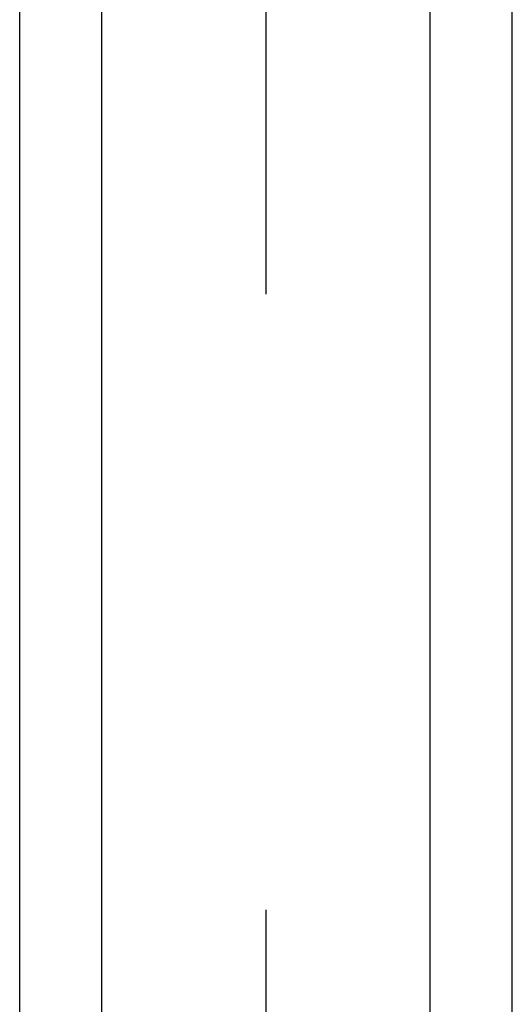
# Model space of a CAD drawing. Extents: x 5 to 415, y 0 to 286.
# Drawn here: x 337 to 338, y 70 to 72 of the extents above; entities that cross this region are included whole.
import ezdxf

# ---------------------------------------------------------------- set-up
doc = ezdxf.new("R2010")
doc.units = 0
doc.header["$MEASUREMENT"] = 0
doc.linetypes.add('CENTER1', pattern=[10, 6.25, -1.25, 1.25, -1.25])
doc.layers.add('_5-0_中心線', color=7, linetype='CONTINUOUS')
doc.layers.add('_5-3_野縁', color=7, linetype='CONTINUOUS')

msp = doc.modelspace()

# ---------------------------------------------------------------- linework, layer by layer
at = {"layer": '_5-0_中心線', "color": 4, "linetype": 'CENTER1'}
msp.add_line((337.5083, 54.1141), (337.5083, 123.5568), dxfattribs=at)
msp.add_line((337.5083, 54.1141), (337.5083, 123.5568), dxfattribs=at)
at = {"layer": '_5-3_野縁', "color": 2, "linetype": 'Continuous'}
for p, q in [((337.0083, 69.5452), (337.0083, 79.6056)), ((337.0083, 69.5452), (337.0083, 79.6056)), ((337.1749, 69.5452), (337.1749, 79.6056)), ((337.1749, 69.5452), (337.1749, 79.6056)), ((337.8416, 69.5452), (337.8416, 79.6056)), ((337.8416, 69.5452), (337.8416, 79.6056)), ((338.0083, 69.5452), (338.0083, 79.6056)), ((338.0083, 69.5452), (338.0083, 79.6056))]:
    msp.add_line(p, q, dxfattribs=at)

doc.saveas('drawing.dxf')
